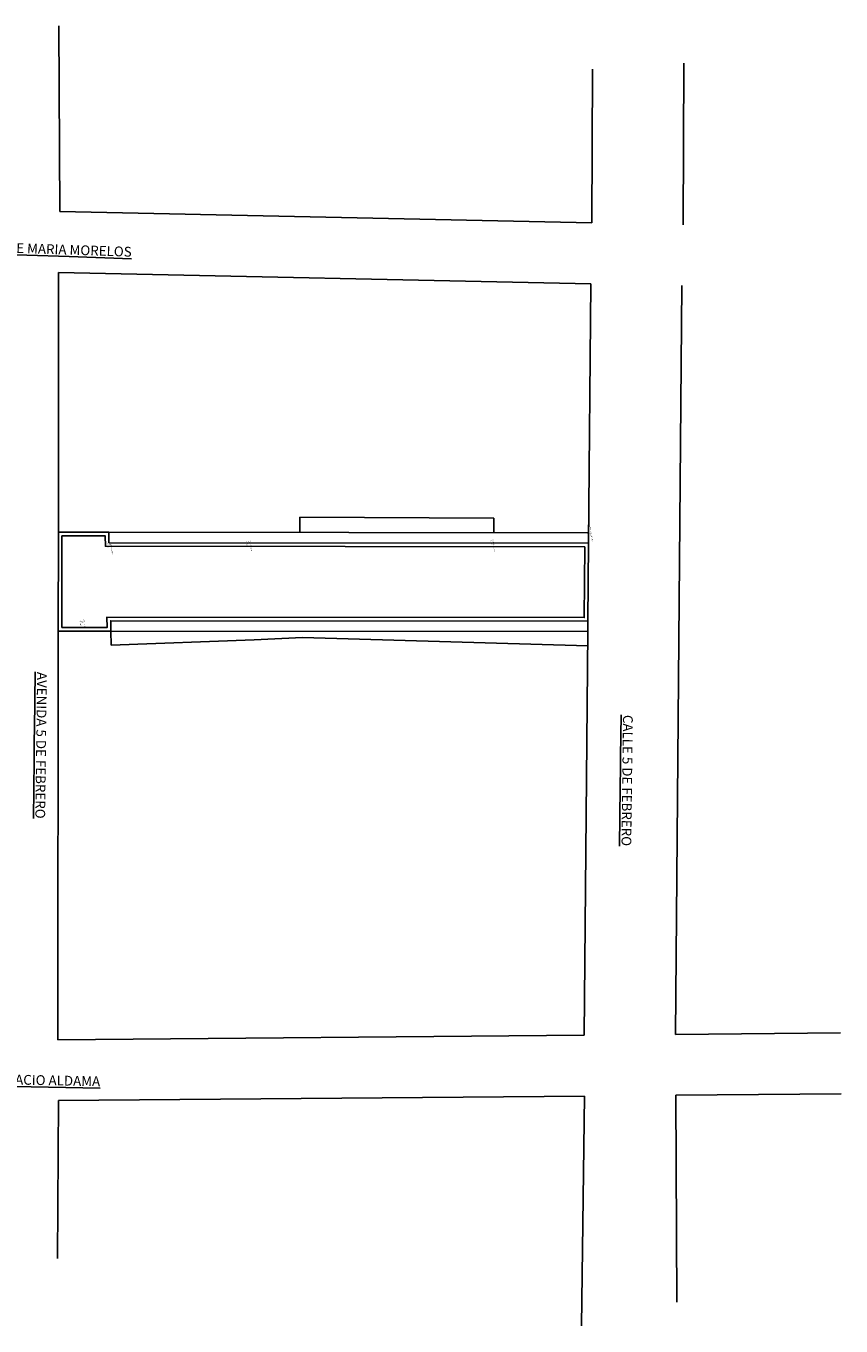
# Model space of a CAD drawing. Units: millimetres. Extents: x 26033 to 27593, y 4327 to 4801.
# Drawn here: x 26215 to 26349, y 4566 to 4780 of the extents above; entities that cross this region are included whole.
import ezdxf
from ezdxf.enums import TextEntityAlignment as Align

# ---------------------------------------------------------------- set-up
doc = ezdxf.new("R2010")
doc.units = ezdxf.units.MM
doc.layers.add('1_COTAS A LUMINARIAS', color=252, linetype='Continuous')
doc.layers.add('CVL_PUNTO_NUM', color=2, linetype='Continuous')
doc.styles.add('MONOTXT4', font='MONOTXT4.shx')
doc.styles.add('S5', font='cambriai.ttf', dxfattribs={"oblique": 1, "height": 0.08})

msp = doc.modelspace()

# ---------------------------------------------------------------- linework, layer by layer
at = {"color": 31, "true_color": 0xfecc66}
for p, q in [((26292.334, 4698.65), (26260.448, 4698.832)), ((26229.423, 4677.78), (26252.902, 4678.67)), ((26252.902, 4678.67), (26260.866, 4679.069)), ((26260.866, 4679.069), (26307.744, 4677.7))]:
    msp.add_line(p, q, dxfattribs=at)
msp.add_line((26307.153, 4613.722), (26307.766, 4680.021))
at = {"layer": '1_COTAS A LUMINARIAS', "color": 0}
for p, q in [((26220.995, 4749.03), (26220.826, 4779.525)), ((26308.444, 4747.179), (26308.52, 4772.439)), ((26323.441, 4746.861), (26323.549, 4773.412)), ((26220.995, 4749.03), (26308.444, 4747.179)), ((26220.783, 4739.032), (26220.738, 4696.345)), ((26220.783, 4739.032), (26308.232, 4737.181)), ((26307.884, 4694.55), (26308.232, 4737.181)), ((26323.23, 4736.864), (26322.155, 4613.851)), ((26260.413, 4696.474), (26260.448, 4698.832)), ((26220.721, 4680.113), (26220.65, 4612.976)), ((26220.65, 4612.976), (26307.153, 4613.722)), ((26322.155, 4613.851), (26349.288, 4614.085)), ((26220.736, 4602.977), (26220.612, 4577.051)), ((26220.736, 4602.977), (26307.239, 4603.722)), ((26307.239, 4603.722), (26306.711, 4565.935)), ((26322.241, 4603.852), (26349.375, 4604.085)), ((26322.241, 4603.852), (26322.409, 4569.854))]:
    msp.add_line(p, q, dxfattribs=at)
at = {"layer": '1_COTAS A LUMINARIAS', "color": 31, "true_color": 0xfecc66}
for p, q in [((26292.298, 4696.292), (26292.334, 4698.65)), ((26229.371, 4680.104), (26229.423, 4677.78))]:
    msp.add_line(p, q, dxfattribs=at)
at = {"layer": '1_COTAS A LUMINARIAS', "color": 6}
for p, q in [((26229.008, 4696.336), (26307.898, 4696.25)), ((26229.371, 4680.104), (26307.766, 4680.021)), ((26307.766, 4680.021), (26307.779, 4681.721))]:
    msp.add_line(p, q, dxfattribs=at)
at = {"layer": '1_COTAS A LUMINARIAS', "color": 9, "true_color": 0xc7c8ca}
for points in [[(26307.884, 4694.55), (26229.046, 4694.636), (26229.008, 4696.336), (26220.731, 4696.345), (26220.721, 4680.113), (26229.371, 4680.104), (26229.333, 4681.804), (26307.779, 4681.721)], [(26307.279, 4693.951), (26228.459, 4694.036), (26228.42, 4695.768), (26221.331, 4695.746), (26221.322, 4680.712), (26228.757, 4680.704), (26228.719, 4682.404), (26307.184, 4682.322)]]:
    msp.add_lwpolyline(points, close=True, dxfattribs=at)

# ---------------------------------------------------------------- texts
at = {"char_height": 1.60815, "attachment_point": 1, "style": 'S5'}
for s, insert, width, rotation in [('{\\fCambria|b0|i0|c0|p18;\\Q0;\\LCALLE JOSE MARIA MORELOS}', (26202.838, 4744.214), 39.40553, 358.1088), ('{\\fCambria|b0|i0|c0|p18;\\Q0;\\LAVENIDA 5 DE FEBRERO}', (26218.845, 4673.386), 39.65253, 269.31141), ('{\\fCambria|b0|i0|c0|p18;\\Q0;\\LCALLE 5 DE FEBRERO}', (26315.157, 4666.327), 39.65253, 269.31141), ('{\\fCambria|b0|i0|c0|p18;\\Q0;\\LCALLE IGNACIO ALDAMA}', (26203.01, 4607.45), 30.14006, 358.78574)]:
    msp.add_mtext(s, dxfattribs=dict(at, insert=insert, width=width, rotation=rotation))
at = {"layer": 'CVL_PUNTO_NUM', "color": 1, "style": 'MONOTXT4'}
for s, p in [('ESQUINA NIVEL DE BANQUETA', (26307.963, 4697.669)), ('POSTE DE TELEFONO', (26229.207, 4694.707)), ('1023', (26251.847, 4694.92)), ('POSTE DE MADERA', (26252.109, 4695.025)), ('POSTE DE TELEFONO', (26292.041, 4695.162)), ('1030', (26307.958, 4696.206)), ('1017', (26229.001, 4694.662)), ('POSTE C.F.E.', (26224.794, 4681.978)), ('1020', (26224.497, 4681.874))]:
    msp.add_text(s, height=0.15, rotation=278.54987, dxfattribs=at).set_placement(p, align=Align.BOTTOM_LEFT)
for s, p in [('101.1240', (26251.724, 4694.88)), ('100.5640', (26291.918, 4695.122)), ('100.6690', (26307.836, 4696.166)), ('101.2810', (26228.879, 4694.622)), ('101.3240', (26224.375, 4681.835))]:
    msp.add_text(s, height=0.15, rotation=278.54987, dxfattribs=at).set_placement(p, align=Align.TOP_LEFT)

doc.saveas('drawing.dxf')
